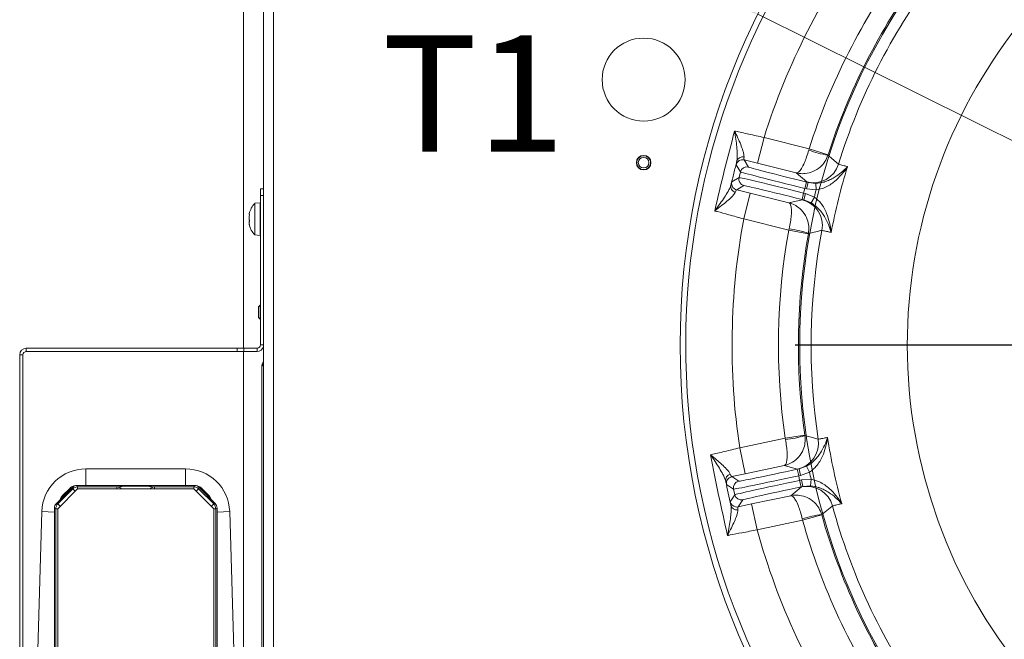
# Model space of a CAD drawing. Extents: x -6198 to -3478, y -461 to 2927.
# Drawn here: x -5933 to -5637, y 98 to 285 of the extents above; entities that cross this region are included whole.
import ezdxf

# ---------------------------------------------------------------- set-up
doc = ezdxf.new("R2010")
doc.units = 0
doc.header["$LTSCALE"] = 5
doc.layers.add('Bemaßungen(Brunner)', color=7, linetype='Continuous', lineweight=25)
doc.layers.add('SLD-0', color=7, linetype='Continuous')
doc.styles.add('Brunner 2014', font='arial.ttf', dxfattribs={"height": 35})
doc.dimstyles.new('Brunner 2014', dxfattribs={"dimscale": 5, "dimtxt": 35, "dimasz": 5, "dimexe": 3.175, "dimexo": 0, "dimgap": 0.762, "dimtad": 1, "dimdec": 0, "dimrnd": 1e-08, "dimtxsty": 'Brunner 2014', "dimcen": 0.09, "dimdle": 10, "dimclrd": 7, "dimclre": 7, "dimclrt": 7, "dimadec": 1, "dimazin": 2, "dimtfac": 0.666667, "dimtdec": 0, "dimtmove": 0, "dimatfit": 3, "dimldrblk": 'Filled-1', "dimfxl": 1, "dimtolj": 1, "dimlwd": 5, "dimlwe": 5, "dimarcsym": 0})

# ---------------------------------------------------------------- blocks, each defined once
blk = doc.blocks.new('*D97')
at = {"layer": 'Bemaßungen(Brunner)', "color": 7, "linetype": 'Continuous', "lineweight": 5, "transparency": 16777216}
for p, q in [((-5866.03, 363.29), (-5733.41, 297.37)), ((-5309.84, 86.85), (-5711.02, 286.24)), ((-5287.45, 75.73), (-5265.06, 64.6))]:
    blk.add_line(p, q, dxfattribs=at)
at = {"layer": 'Bemaßungen(Brunner)', "color": 7, "lineweight": 5, "transparency": 16777216}
for points in [[(-5731.55, 301.1), (-5735.26, 293.64), (-5711.02, 286.24)], [(-5285.6, 79.46), (-5289.3, 71.99), (-5309.84, 86.85)]]:
    blk.add_solid(points, dxfattribs=at)
at = {"layer": 'Defpoints', "color": 0, "lineweight": 5, "transparency": 16777216}
for p in [(-5711.02, 286.24), (-5309.84, 86.85)]:
    blk.add_point(p, dxfattribs=at)
at = {"layer": 'Bemaßungen(Brunner)', "color": 7, "lineweight": 15, "transparency": 16777216, "insert": (-5800.83, 356.18), "char_height": 35, "attachment_point": 5, "rotation": 333.5721, "style": 'Brunner 2014'}
blk.add_mtext('\\A1;∅448', dxfattribs=at)
blk = doc.blocks.new('Filled-1')
at = {"color": 0}
for p, q in [((0, 0), (-1, 0.167)), ((-1, 0.167), (-1, -0.167)), ((-1, 0), (0, 0)), ((-1, -0.167), (0, 0))]:
    blk.add_line(p, q, dxfattribs=at)
at = {"color": 0, "flags": 128}
blk.add_lwpolyline([(-1, -0.167), (0, 0), (-1, 0.167), (-1, -0.167)], dxfattribs=at)
at = {"color": 0}
blk.add_solid([(-1, -0.167), (0, 0), (-1, 0.167), (-1, -0.167)], dxfattribs=at)

msp = doc.modelspace()

# ---------------------------------------------------------------- linework, layer by layer
at = {"color": 7, "linetype": 'Continuous', "lineweight": 18}
for p, q in [((-5865.93, 400.55), (-5865.93, 185.68)), ((-5859.93, 72.53), (-5859.93, 341.55)), ((-5856.93, 72.53), (-5856.93, 341.55)), ((-5860.88, 233.68), (-5859.93, 233.68)), ((-5860.88, 231.68), (-5860.88, 233.68)), ((-5860.88, 186.68), (-5860.88, 231.68)), ((-5859.93, 231.68), (-5860.88, 231.68)), ((-5860.93, 229.44), (-5862.56, 229.3)), ((-5862.56, 229.3), (-5862.56, 219.78)), ((-5860.93, 229.44), (-5860.93, 219.64)), ((-5864.27, 225.99), (-5864.27, 225.99)), ((-5864.27, 225.6), (-5864.27, 225.6)), ((-5864.23, 225.93), (-5864.16, 225.93)), ((-5864.17, 225.96), (-5864.18, 225.96)), ((-5860.88, 226.64), (-5860.93, 226.64)), ((-5864.27, 224.93), (-5864.27, 224.93)), ((-5864.27, 224.15), (-5864.27, 224.15)), ((-5864.2, 224.15), (-5864.27, 224.15)), ((-5864.2, 224.15), (-5864.27, 224.15)), ((-5864.27, 223.48), (-5864.27, 223.48)), ((-5864.27, 223.09), (-5864.27, 223.09)), ((-5864.16, 222.72), (-5864.18, 222.72)), ((-5860.93, 222.44), (-5860.88, 222.44)), ((-5862.56, 219.78), (-5860.93, 219.64)), ((-5860.93, 198.65), (-5861.43, 198.15)), ((-5861.43, 194.95), (-5861.43, 198.15)), ((-5860.88, 198.65), (-5860.93, 198.65)), ((-5860.93, 194.45), (-5860.93, 198.65)), ((-5861.43, 194.95), (-5860.93, 194.45)), ((-5860.93, 194.45), (-5860.88, 194.45)), ((-5931.38, 185.68), (-5931.38, 184.68)), ((-5931.38, 185.68), (-5867.88, 185.68)), ((-5931.38, 184.68), (-5867.88, 184.68)), ((-5867.88, 184.68), (-5867.88, 185.68)), ((-5867.88, 185.68), (-5865.88, 185.68)), ((-5865.88, 184.68), (-5867.88, 184.68)), ((-5865.93, 184.68), (-5865.93, 13.13)), ((-5865.88, 185.68), (-5865.88, 184.68)), ((-5865.88, 185.68), (-5861.88, 185.68)), ((-5865.88, 184.68), (-5861.88, 184.68)), ((-5861.88, 184.68), (-5861.88, 185.68)), ((-5860.88, 186.68), (-5859.93, 186.68)), ((-5932.38, 183.68), (-5933.38, 183.68)), ((-5933.38, -12.32), (-5933.38, 183.68)), ((-5932.38, -12.32), (-5932.38, 183.68)), ((-5860.43, 63.24), (-5860.43, 179.85)), ((-5883.42, 149.35), (-5913.42, 149.35)), ((-5913.42, 149.35), (-5913.42, 144.35)), ((-5883.42, 149.35), (-5883.42, 144.35)), ((-5917.5, 143.77), (-5922.33, 138.94)), ((-5915.92, 143.35), (-5921.92, 137.35)), ((-5921.91, 138.76), (-5917.33, 143.34)), ((-5920.45, 141.32), (-5918.3, 143.47)), ((-5918.08, 143.28), (-5920.23, 141.13)), ((-5917.74, 143.53), (-5917.9, 143.44)), ((-5917.88, 143.39), (-5917.9, 143.44)), ((-5917.33, 143.34), (-5917.5, 143.77)), ((-5916.63, 142.64), (-5917.33, 143.34)), ((-5916.18, 144.35), (-5916.09, 144.35)), ((-5916.18, 144.35), (-5916.18, 144.35)), ((-5916.09, 144.35), (-5915.92, 143.93)), ((-5880.75, 144.35), (-5916.09, 144.35)), ((-5915.92, 143.93), (-5904.08, 143.93)), ((-5915.92, 143.35), (-5915.92, 143.93)), ((-5880.92, 143.35), (-5915.92, 143.35)), ((-5904.08, 143.35), (-5904.08, 143.93)), ((-5892.76, 143.93), (-5880.92, 143.93)), ((-5892.76, 143.35), (-5892.76, 143.93)), ((-5880.92, 143.93), (-5880.75, 144.35)), ((-5880.92, 143.35), (-5880.92, 143.93)), ((-5874.92, 137.35), (-5880.92, 143.35)), ((-5880.75, 144.35), (-5880.66, 144.35)), ((-5880.66, 144.35), (-5880.66, 144.35)), ((-5880.21, 142.64), (-5879.51, 143.34)), ((-5879.33, 143.77), (-5879.51, 143.34)), ((-5879.51, 143.34), (-5874.93, 138.76)), ((-5874.5, 138.94), (-5879.33, 143.77)), ((-5878.94, 143.44), (-5879.1, 143.53)), ((-5878.94, 143.44), (-5878.96, 143.39)), ((-5876.61, 141.13), (-5878.76, 143.28)), ((-5878.54, 143.47), (-5876.39, 141.32)), ((-5920.41, 140.92), (-5920.37, 140.9)), ((-5876.47, 140.9), (-5876.43, 140.92)), ((-5926.71, 136.45), (-5928.42, 79.35)), ((-5926.71, 136.45), (-5922.92, 136.34)), ((-5922.49, 137.35), (-5922.92, 137.52)), ((-5922.92, 137.52), (-5922.92, 84.37)), ((-5922.49, 86.1), (-5922.49, 137.35)), ((-5922.49, 137.35), (-5921.92, 137.35)), ((-5922.33, 138.94), (-5921.91, 138.76)), ((-5921.92, 137.35), (-5921.92, 84.85)), ((-5921.21, 138.06), (-5921.91, 138.76)), ((-5875.63, 138.06), (-5874.93, 138.76)), ((-5874.93, 138.76), (-5874.5, 138.94)), ((-5874.92, 36.08), (-5874.92, 137.35)), ((-5874.92, 137.35), (-5874.34, 137.35)), ((-5873.92, 137.52), (-5874.34, 137.35)), ((-5874.34, 137.35), (-5874.34, 33.93)), ((-5873.92, 32.35), (-5873.92, 137.52)), ((-5870.12, 136.45), (-5873.92, 136.34)), ((-5868.42, 79.35), (-5870.12, 136.45))]:
    msp.add_line(p, q, dxfattribs=at)
at = {"linetype": 'Continuous', "lineweight": 15}
for p, q in [((-5709.17, 249.13), (-5711.1, 241.37)), ((-5689.88, 243.92), (-5689.91, 243.82)), ((-5716.27, 238.75), (-5717.58, 240.93)), ((-5715.15, 242.38), (-5713.85, 240.21)), ((-5711.1, 241.37), (-5715.15, 242.38)), ((-5699.44, 238.46), (-5711.1, 241.37)), ((-5716.68, 237.09), (-5716.27, 238.75)), ((-5696.31, 235.73), (-5699.44, 238.46)), ((-5718.86, 235.78), (-5716.68, 237.09)), ((-5715.23, 234.67), (-5717.4, 233.36)), ((-5696.9, 233.76), (-5696.42, 235.7)), ((-5696.42, 235.7), (-5695.84, 235.56)), ((-5696.33, 233.62), (-5695.84, 235.56)), ((-5695.84, 235.56), (-5696.31, 235.73)), ((-5695.84, 235.56), (-5693.55, 235.32)), ((-5693.48, 233.32), (-5693.55, 235.32)), ((-5717.4, 233.36), (-5713.35, 232.35)), ((-5715.29, 224.59), (-5713.35, 232.35)), ((-5713.35, 232.35), (-5701.69, 229.44)), ((-5697.24, 232.4), (-5697.72, 230.46)), ((-5696.9, 233.76), (-5697.24, 232.4)), ((-5697.24, 232.4), (-5696.67, 232.26)), ((-5696.67, 232.26), (-5697.15, 230.32)), ((-5696.33, 233.62), (-5696.9, 233.76)), ((-5696.67, 232.26), (-5694.01, 231.19)), ((-5693.48, 233.32), (-5696.33, 233.62)), ((-5701.69, 229.44), (-5697.64, 230.39)), ((-5697.15, 230.32), (-5697.72, 230.46)), ((-5697.64, 230.39), (-5697.15, 230.32)), ((-5695.01, 229.46), (-5697.15, 230.32)), ((-5694.01, 231.19), (-5695.01, 229.46)), ((-5701.71, 221.21), (-5715.29, 224.59)), ((-5701.71, 221.21), (-5701.61, 221.64)), ((-5695.81, 220.14), (-5701.71, 221.21)), ((-5695.79, 220.24), (-5695.81, 220.14)), ((-5716.49, 155.68), (-5702.8, 158.59)), ((-5702.8, 158.59), (-5696.87, 159.45)), ((-5702.72, 158.15), (-5702.8, 158.59)), ((-5696.87, 159.45), (-5696.85, 159.34)), ((-5714.83, 147.85), (-5716.49, 155.68)), ((-5703.07, 150.35), (-5714.83, 147.85)), ((-5699.06, 149.26), (-5703.07, 150.35)), ((-5699.14, 149.2), (-5698.56, 149.32)), ((-5698.73, 147.24), (-5699.14, 149.2)), ((-5698.56, 149.32), (-5699.06, 149.26)), ((-5698.56, 149.32), (-5696.39, 150.11)), ((-5698.15, 147.36), (-5698.56, 149.32)), ((-5695.46, 148.34), (-5698.15, 147.36)), ((-5695.46, 148.34), (-5696.39, 150.11)), ((-5714.83, 147.85), (-5718.91, 146.99)), ((-5718.91, 146.99), (-5716.78, 145.61)), ((-5698.15, 147.36), (-5698.73, 147.24)), ((-5698.73, 147.24), (-5698.44, 145.87)), ((-5698.44, 145.87), (-5697.86, 145.99)), ((-5698.44, 145.87), (-5698.02, 143.91)), ((-5697.86, 145.99), (-5695, 146.19)), ((-5697.86, 145.99), (-5697.44, 144.04)), ((-5695, 146.19), (-5695.14, 144.2)), ((-5718.32, 143.23), (-5720.45, 144.62)), ((-5717.97, 141.56), (-5718.32, 143.23)), ((-5701.13, 141.26), (-5697.92, 143.89)), ((-5697.44, 144.04), (-5698.02, 143.91)), ((-5697.92, 143.89), (-5697.44, 144.04)), ((-5695.14, 144.2), (-5697.44, 144.04)), ((-5719.35, 139.43), (-5717.97, 141.56)), ((-5715.59, 140.02), (-5716.98, 137.89)), ((-5712.9, 138.76), (-5701.13, 141.26)), ((-5716.98, 137.89), (-5712.9, 138.76)), ((-5712.9, 138.76), (-5711.23, 130.94)), ((-5697.54, 133.85), (-5711.23, 130.94)), ((-5697.54, 133.85), (-5697.64, 134.28)), ((-5691.77, 135.47), (-5697.54, 133.85)), ((-5691.8, 135.58), (-5691.77, 135.47))]:
    msp.add_line(p, q, dxfattribs=at)
at = {"color": 7, "linetype": 'Continuous', "lineweight": 15}
for p, q in [((-5709.17, 249.13), (-5695.59, 245.75)), ((-5695.59, 245.75), (-5695.71, 245.32)), ((-5695.59, 245.75), (-5689.88, 243.92))]:
    msp.add_line(p, q, dxfattribs=at)
at = {"linetype": 'Continuous', "lineweight": 15, "flags": 128}
for points in [[(-5689.91, 243.82), (-5689.68, 243.62), (-5688.76, 242.84), (-5686.74, 241.12)], [(-5718.1, 233.68), (-5717.77, 233.49), (-5717.4, 233.36)], [(-5691.72, 221.13), (-5692.02, 221.07), (-5693.2, 220.81), (-5695.79, 220.24)], [(-5696.85, 159.34), (-5696.56, 159.27), (-5695.38, 158.97), (-5692.82, 158.31)], [(-5717.74, 137.88), (-5717.37, 137.85), (-5716.98, 137.89)], [(-5688.54, 138.16), (-5688.77, 137.97), (-5689.73, 137.22), (-5691.8, 135.58)]]:
    msp.add_lwpolyline(points, dxfattribs=at)
at = {"linetype": 'Continuous', "lineweight": 15}
msp.add_circle((-5510.43, 186.55), 224, dxfattribs=at)
at = {"color": 7, "linetype": 'Continuous', "lineweight": 15}
msp.add_circle((-5510.43, 186.55), 188, dxfattribs=at)
at = {"color": 7, "linetype": 'Continuous', "lineweight": 18}
for centre, radius in [((-5745.43, 266.55), 12.5), ((-5745.43, 241.55), 2.2), ((-5745.43, 241.55), 2.1), ((-5745.43, 241.55), 1.6)]:
    msp.add_circle(centre, radius, dxfattribs=at)
at = {"linetype": 'Continuous', "lineweight": 15}
for centre, radius, start, end in [((-5510.43, 186.55), 222.29, 113.3095, 0), ((-5510.43, 186.55), 184.56, 143.1996, 162.8004), ((-5715.55, 241.42), 1.89, 78.9852, 162.9427), ((-5685.81, 271.66), 28.14, 249.4028, 261.614), ((-5715.64, 240.44), 2, 76.0051, 165.9949), ((-5714.33, 238.27), 2, 76.0051, 165.9949), ((-5694.38, 243.49), 8, 256.0129, 342.7945), ((-5510.43, 186.55), 181.72, 162.7795, 169.2205), ((-5717.3, 234.4), 1.89, 169.0573, 253.0148), ((-5716.92, 235.3), 2, 166.0053, 233.9402), ((-5714.74, 236.61), 2, 166.0051, 255.9949), ((-5510.43, 186.55), 188.93, 165.6664, 166.3336), ((-5699.58, 222.63), 8, 349.2055, 75.9871), ((-5510.43, 186.55), 208.36, 169.4798, 188.5202), ((-5510.43, 186.55), 194.4, 169.7302, 188.2698), ((-5705.23, 193.73), 28.14, 70.386, 82.5972), ((-5510.43, 186.55), 188.4, 169.7302, 188.2698), ((-5510.43, 186.55), 184.56, 169.1996, 188.8004), ((-5705.37, 186.17), 28.14, 275.4028, 287.614), ((-5700.73, 157.09), 8, 282.0129, 8.7945), ((-5510.43, 186.55), 181.72, 188.7795, 195.2205), ((-5510.43, 186.55), 188.93, 191.6664, 192.3336), ((-5718.84, 145.95), 1.89, 104.9852, 188.9427), ((-5718.49, 145.03), 2, 102.0051, 191.9949), ((-5716.37, 143.65), 2, 102.0051, 191.9949), ((-5696.26, 136.06), 8, 15.2055, 101.9871), ((-5717.39, 139.85), 2, 192.0053, 259.9402), ((-5716.01, 141.98), 2, 192.0051, 281.9949), ((-5717.34, 138.87), 1.89, 195.0573, 279.0148), ((-5510.43, 186.55), 184.56, 195.1996, 214.8004), ((-5688.67, 107.61), 28.14, 96.386, 108.5972), ((-5510.43, 186.55), 194.4, 195.7302, 214.2698), ((-5510.43, 186.55), 188.4, 195.7302, 214.2698), ((-5510.43, 186.55), 208.36, 195.4798, 214.5202)]:
    msp.add_arc(centre, radius, start, end, dxfattribs=at)
at = {"color": 0, "linetype": 'Continuous', "lineweight": 15}
msp.add_arc((-5510.43, 186.55), 155.57, 114.8448, 65.1552, dxfattribs=at)
at = {"color": 7, "linetype": 'Continuous', "lineweight": 15}
for radius, start, end in [(208.36, 143.4798, 162.5202), (194.4, 143.7302, 162.2698), (188.4, 143.7302, 162.2698)]:
    msp.add_arc((-5510.43, 186.55), radius, start, end, dxfattribs=at)
at = {"color": 7, "linetype": 'Continuous', "lineweight": 18}
for centre, radius, start, end in [((-5857.43, 224.54), 7, 137.1907, 166.5322), ((-5857.43, 224.54), 7, 193.4245, 222.8093), ((-5931.38, 183.68), 2, 90, 180), ((-5931.38, 183.68), 1, 90, 180), ((-5861.88, 186.68), 1, 270, 0), ((-5861.88, 186.68), 2, 270, 346.853), ((-5856.43, 179.85), 4, 151.045, 180), ((-5913.42, 136.05), 13.3, 90, 178.2864), ((-5883.42, 136.05), 13.3, 1.7136, 90), ((-5916.18, 141.35), 3, 128.1939, 135), ((-5919.36, 142.06), 1.77, 43.649, 53.1721), ((-5916.66, 141.86), 2, 128.1939, 135), ((-5917.51, 143.79), 0.532, 188.9725, 222.0874), ((-5915.91, 141.92), 2, 90.0672, 134.9328), ((-5916.18, 141.35), 3, 90, 97.7432), ((-5916.59, 144.28), 0.0488, 28.9029, 81.7808), ((-5904.12, 142.06), 1.87, 43.7654, 88.5239), ((-5892.71, 142.06), 1.87, 91.4761, 136.2346), ((-5880.92, 141.92), 2, 45.0672, 89.9328), ((-5880.66, 141.35), 3, 82.2568, 90), ((-5880.25, 144.28), 0.0488, 98.2192, 151.0971), ((-5879.33, 143.79), 0.532, 317.9126, 351.0275), ((-5880.17, 141.86), 2, 45, 51.8061), ((-5880.66, 141.35), 3, 45, 51.8061), ((-5877.48, 142.06), 1.77, 126.8279, 136.351), ((-5918.33, 139.2), 3, 135, 142.778), ((-5920.66, 140.63), 0.393, 49.0861, 97.5256), ((-5921.51, 139.91), 1.77, 43.649, 53.1721), ((-5918.81, 139.71), 2, 135, 142.778), ((-5875.33, 139.91), 1.77, 126.8279, 136.351), ((-5878.02, 139.71), 2, 37.222, 45), ((-5876.17, 140.63), 0.393, 82.4744, 130.9139), ((-5878.51, 139.2), 3, 37.222, 45), ((-5920.49, 137.35), 2, 135.0672, 179.9328), ((-5876.35, 137.35), 2, 0.0672, 44.9328)]:
    msp.add_arc(centre, radius, start, end, dxfattribs=at)
at = {"linetype": 'Continuous', "lineweight": 15}
for centre, major_axis, ratio, start_param, end_param in [((-5696.86, 233.92), (19.41, -4.84), 0.007854, 3.150319, 4.712389), ((-5696.38, 235.86), (17.47, -4.35), 0.008727, 3.150319, 4.712389), ((-5697.28, 232.25), (19.41, -4.84), 0.007854, 1.570796, 3.132866), ((-5697.76, 230.31), (17.47, -4.35), 0.008727, 1.570796, 3.132866), ((-5699.18, 149.35), (17.61, 3.74), 0.008727, 3.150319, 4.712389), ((-5698.76, 147.39), (19.56, 4.16), 0.007854, 3.150319, 4.712389), ((-5698.4, 145.72), (19.56, 4.16), 0.007854, 1.570796, 3.132866), ((-5697.99, 143.76), (17.61, 3.74), 0.008727, 1.570796, 3.132866)]:
    msp.add_ellipse(centre, major_axis=major_axis, ratio=ratio, start_param=start_param, end_param=end_param, dxfattribs=at)
at = {"color": 7, "linetype": 'Continuous', "lineweight": 18}
for centre, major_axis, ratio, start_param, end_param in [((-5856.43, 179.85), (4, 0), 0.5, 2.636232, 3.141593), ((-5916.09, 142.35), (-0.77, 1.85), 0.998395, 5.891054, 6.675317), ((-5898.42, 143.82), (6, 0), 0.052408, 0.339837, 2.801756), ((-5880.75, 142.35), (-0.77, -1.85), 0.998395, 2.749461, 3.533724), ((-5920.92, 137.52), (-1.85, 0.77), 0.998395, 5.891054, 6.675317), ((-5875.92, 137.52), (1.85, 0.77), 0.998395, 5.891054, 6.675317)]:
    msp.add_ellipse(centre, major_axis=major_axis, ratio=ratio, start_param=start_param, end_param=end_param, dxfattribs=at)
at = {"linetype": 'Continuous', "lineweight": 15}
for points in [[(-5724.02, 227.03), (-5723.08, 231.05), (-5721.2, 239.1), (-5719.08, 247.09), (-5718.02, 251.08)], [(-5717.36, 241.97), (-5717.66, 240.77), (-5718.26, 238.37), (-5718.86, 235.96), (-5719.16, 234.76)], [(-5720.15, 129.3), (-5721.07, 133.33), (-5722.9, 141.39), (-5724.5, 149.5), (-5725.3, 153.55)], [(-5720.71, 145.65), (-5720.45, 144.44), (-5719.94, 142.02), (-5719.42, 139.59), (-5719.17, 138.38)]]:
    msp.add_open_spline(points, degree=3, dxfattribs=at)
for points, knots in [([(-5718.02, 251.08), (-5718.02, 251.08), (-5717.68, 250.37), (-5717.04, 248.99), (-5716.17, 246.98), (-5715.56, 245.34), (-5715.22, 244.07), (-5715.2, 243.54), (-5715.19, 243.27)], [0, 0, 0, 0, 0.001576, 0.243462, 0.475995, 0.711166, 0.853163, 1, 1, 1, 1]), ([(-5717.36, 241.97), (-5717.31, 242.29), (-5717.21, 242.92), (-5717.23, 244.39), (-5717.36, 246.29), (-5717.63, 248.63), (-5717.88, 250.25), (-5718.02, 251.08), (-5718.02, 251.08)], [0, 0, 0, 0, 0.147561, 0.295623, 0.528623, 0.762222, 0.998249, 1, 1, 1, 1]), ([(-5715.19, 243.27), (-5715.2, 242.92), (-5715.23, 242.46), (-5715.17, 242.4), (-5715.15, 242.38)], [0, 0, 0, 0, 0.7585313, 1, 1, 1, 1]), ([(-5695.71, 245.32), (-5695.91, 244.62), (-5696.3, 243.27), (-5697.06, 241.31), (-5697.88, 239.69), (-5698.54, 238.86), (-5699.05, 238.49), (-5699.29, 238.43), (-5699.44, 238.46), (-5699.44, 238.46)], [0, 0, 0, 0, 0.1793184, 0.3463537, 0.5696793, 0.7731017, 0.8489945, 0.9984974, 1, 1, 1, 1]), ([(-5689.91, 243.82), (-5690.19, 243.14), (-5690.72, 241.83), (-5692.27, 240.07), (-5694.3, 238.76), (-5696.27, 238.27), (-5697.96, 238.2), (-5698.85, 238.32), (-5699.43, 238.46), (-5699.44, 238.46)], [0, 0, 0, 0, 0.179318, 0.346354, 0.569679, 0.773102, 0.848994, 0.998497, 1, 1, 1, 1]), ([(-5717.58, 240.93), (-5717.58, 240.94), (-5717.58, 241), (-5717.45, 241.55), (-5717.36, 241.97)], [0, 0, 0, 0, 0.242143, 1, 1, 1, 1]), ([(-5693.55, 235.32), (-5692.75, 235.4), (-5691.86, 235.49), (-5690.5, 235.89), (-5689.38, 236.33), (-5687.64, 237.26), (-5685.8, 238.6), (-5684.58, 239.74), (-5684, 240.34), (-5684, 240.35)], [0, 0, 0, 0, 0.18404, 0.207085, 0.346273, 0.489227, 0.737591, 0.9986, 1, 1, 1, 1]), ([(-5684, 240.35), (-5684, 240.34), (-5684.54, 239.53), (-5685.72, 237.98), (-5687.52, 236.15), (-5689.26, 234.87), (-5691.06, 233.83), (-5692.58, 233.51), (-5693.48, 233.32)], [0, 0, 0, 0, 0.0015071, 0.2597585, 0.5071274, 0.6476026, 0.7910573, 1, 1, 1, 1]), ([(-5686.74, 241.12), (-5686.64, 241.08), (-5686.44, 241), (-5685.35, 240.7), (-5684.35, 240.44), (-5684, 240.35)], [0, 0, 0, 0, 0.386266, 0.783754, 1, 1, 1, 1]), ([(-5724.02, 227.03), (-5724.02, 227.03), (-5723.44, 227.77), (-5722.42, 229.15), (-5721.07, 231.12), (-5720.11, 232.67), (-5719.45, 233.9), (-5719.25, 234.47), (-5719.16, 234.76)], [0, 0, 0, 0, 0.001751, 0.2667446, 0.4926542, 0.7179912, 0.8592086, 1, 1, 1, 1]), ([(-5719.16, 234.76), (-5719.11, 234.91), (-5718.95, 235.53), (-5718.9, 235.68), (-5718.86, 235.78)], [0, 0, 0, 0, 0.242157, 1, 1, 1, 1]), ([(-5717.85, 232.59), (-5717.98, 232.38), (-5718.22, 231.94), (-5719.07, 231.03), (-5720.3, 229.91), (-5722.04, 228.51), (-5723.31, 227.55), (-5724.02, 227.03), (-5724.02, 227.03)], [0, 0, 0, 0, 0.137462, 0.275434, 0.500884, 0.727034, 0.998424, 1, 1, 1, 1]), ([(-5717.4, 233.36), (-5717.48, 233.28), (-5717.58, 233.19), (-5717.8, 232.71), (-5717.85, 232.59)], [0, 0, 0, 0, 0.757243, 1, 1, 1, 1]), ([(-5701.69, 229.44), (-5701.68, 229.44), (-5701.1, 229.3), (-5700.26, 228.98), (-5698.8, 228.13), (-5697.29, 226.77), (-5696.11, 224.66), (-5695.57, 222.38), (-5695.71, 220.97), (-5695.79, 220.24)], [0, 0, 0, 0, 0.0015026, 0.1510055, 0.2268983, 0.4303207, 0.6536463, 0.8206816, 1, 1, 1, 1]), ([(-5701.69, 229.44), (-5701.68, 229.44), (-5701.54, 229.4), (-5701.36, 229.24), (-5701.08, 228.68), (-5700.89, 227.63), (-5700.92, 225.82), (-5701.17, 223.73), (-5701.46, 222.35), (-5701.61, 221.64)], [0, 0, 0, 0, 0.0015026, 0.1510055, 0.2268983, 0.4303207, 0.6536463, 0.8206816, 1, 1, 1, 1]), ([(-5688.94, 220.53), (-5688.94, 220.54), (-5689.17, 221.34), (-5689.71, 222.92), (-5690.7, 224.96), (-5691.8, 226.6), (-5692.59, 227.52), (-5693.6, 228.51), (-5694.34, 229.01), (-5695.01, 229.46)], [0, 0, 0, 0, 0.0014, 0.262407, 0.510769, 0.652032, 0.792916, 0.815961, 1, 1, 1, 1]), ([(-5694.01, 231.19), (-5693.3, 230.6), (-5692.13, 229.61), (-5691.02, 227.85), (-5690.09, 225.9), (-5689.34, 223.43), (-5689.03, 221.51), (-5688.94, 220.54), (-5688.94, 220.53)], [0, 0, 0, 0, 0.2089419, 0.3490732, 0.4928746, 0.7402425, 0.9984929, 1, 1, 1, 1]), ([(-5715.29, 224.59), (-5716.04, 224.81), (-5717.56, 225.24), (-5720.31, 226.01), (-5722.37, 226.58), (-5723.68, 226.93), (-5723.93, 227), (-5724.02, 227.03)], [0, 0, 0, 0, 0.2377827, 0.4824247, 0.8946416, 0.9635867, 1, 1, 1, 1]), ([(-5688.94, 220.53), (-5689.29, 220.62), (-5690.28, 220.85), (-5691.39, 221.1), (-5691.61, 221.12), (-5691.72, 221.13)], [0, 0, 0, 0, 0.216246, 0.602512, 1, 1, 1, 1]), ([(-5703.07, 150.35), (-5703.06, 150.35), (-5702.48, 150.48), (-5701.63, 150.77), (-5700.13, 151.57), (-5698.58, 152.87), (-5697.33, 154.94), (-5696.71, 157.2), (-5696.8, 158.61), (-5696.85, 159.34)], [0, 0, 0, 0, 0.001503, 0.151006, 0.226898, 0.430321, 0.653646, 0.820682, 1, 1, 1, 1]), ([(-5703.07, 150.35), (-5703.06, 150.35), (-5702.92, 150.39), (-5702.73, 150.54), (-5702.44, 151.1), (-5702.21, 152.14), (-5702.17, 153.95), (-5702.35, 156.05), (-5702.59, 157.43), (-5702.72, 158.15)], [0, 0, 0, 0, 0.001503, 0.151006, 0.226898, 0.430321, 0.653646, 0.820682, 1, 1, 1, 1]), ([(-5696.39, 150.11), (-5695.71, 150.53), (-5694.95, 151), (-5693.91, 151.96), (-5693.09, 152.84), (-5691.94, 154.45), (-5690.87, 156.45), (-5690.27, 158.02), (-5690.02, 158.81), (-5690.02, 158.81)], [0, 0, 0, 0, 0.18404, 0.207085, 0.346273, 0.489227, 0.737591, 0.9986, 1, 1, 1, 1]), ([(-5690.02, 158.81), (-5690.02, 158.81), (-5690.15, 157.84), (-5690.52, 155.93), (-5691.35, 153.5), (-5692.35, 151.58), (-5693.51, 149.86), (-5694.73, 148.91), (-5695.46, 148.34)], [0, 0, 0, 0, 0.001507, 0.259758, 0.507127, 0.647603, 0.791057, 1, 1, 1, 1]), ([(-5692.82, 158.31), (-5692.71, 158.32), (-5692.49, 158.33), (-5691.39, 158.54), (-5690.37, 158.74), (-5690.02, 158.81)], [0, 0, 0, 0, 0.386266, 0.783754, 1, 1, 1, 1]), ([(-5725.3, 153.55), (-5725.21, 153.57), (-5724.54, 153.73), (-5723.16, 154.05), (-5721.06, 154.56), (-5718.81, 155.1), (-5717.27, 155.48), (-5716.49, 155.68)], [0, 0, 0, 0, 0.036381, 0.273738, 0.517997, 0.755568, 1, 1, 1, 1]), ([(-5725.3, 153.55), (-5725.3, 153.55), (-5724.68, 153.06), (-5723.5, 152.1), (-5721.84, 150.67), (-5720.58, 149.46), (-5719.71, 148.47), (-5719.46, 148.01), (-5719.33, 147.77)], [0, 0, 0, 0, 0.001576, 0.243462, 0.475995, 0.711166, 0.853163, 1, 1, 1, 1]), ([(-5720.71, 145.65), (-5720.8, 145.95), (-5720.99, 146.56), (-5721.64, 147.87), (-5722.6, 149.53), (-5723.87, 151.51), (-5724.81, 152.87), (-5725.3, 153.55), (-5725.3, 153.55)], [0, 0, 0, 0, 0.145119, 0.295638, 0.526505, 0.762216, 0.998249, 1, 1, 1, 1]), ([(-5720.45, 144.62), (-5720.46, 144.63), (-5720.48, 144.68), (-5720.61, 145.23), (-5720.71, 145.65)], [0, 0, 0, 0, 0.2421428, 1, 1, 1, 1]), ([(-5719.33, 147.77), (-5719.19, 147.45), (-5719.01, 147.03), (-5718.93, 147), (-5718.91, 146.99)], [0, 0, 0, 0, 0.758531, 1, 1, 1, 1]), ([(-5695, 146.19), (-5694.11, 145.97), (-5692.62, 145.6), (-5690.85, 144.51), (-5689.16, 143.16), (-5687.4, 141.27), (-5686.29, 139.68), (-5685.77, 138.85), (-5685.77, 138.84)], [0, 0, 0, 0, 0.2089419, 0.3490732, 0.4928746, 0.7402425, 0.9984929, 1, 1, 1, 1]), ([(-5685.77, 138.84), (-5685.77, 138.84), (-5686.33, 139.47), (-5687.51, 140.65), (-5689.3, 142.05), (-5691, 143.04), (-5692.11, 143.52), (-5693.46, 143.97), (-5694.35, 144.09), (-5695.14, 144.2)], [0, 0, 0, 0, 0.0014, 0.2624074, 0.5107694, 0.6520318, 0.7929161, 0.8159608, 1, 1, 1, 1]), ([(-5719.17, 138.38), (-5719.19, 138.53), (-5719.32, 139.17), (-5719.33, 139.32), (-5719.35, 139.43)], [0, 0, 0, 0, 0.242157, 1, 1, 1, 1]), ([(-5691.8, 135.58), (-5692.05, 136.27), (-5692.54, 137.6), (-5694.03, 139.4), (-5696.01, 140.78), (-5697.96, 141.34), (-5699.65, 141.47), (-5700.55, 141.38), (-5701.13, 141.26), (-5701.13, 141.26)], [0, 0, 0, 0, 0.179318, 0.346354, 0.569679, 0.773102, 0.848994, 0.998497, 1, 1, 1, 1]), ([(-5697.64, 134.28), (-5697.82, 134.99), (-5698.16, 136.35), (-5698.85, 138.33), (-5699.62, 139.98), (-5700.26, 140.83), (-5700.75, 141.22), (-5700.99, 141.29), (-5701.13, 141.26), (-5701.13, 141.26)], [0, 0, 0, 0, 0.179318, 0.346354, 0.569679, 0.773102, 0.848994, 0.998497, 1, 1, 1, 1]), ([(-5720.15, 129.3), (-5720.15, 129.3), (-5719.95, 130.22), (-5719.64, 131.9), (-5719.29, 134.27), (-5719.11, 136.08), (-5719.05, 137.48), (-5719.13, 138.08), (-5719.17, 138.38)], [0, 0, 0, 0, 0.001751, 0.266745, 0.492654, 0.717991, 0.859209, 1, 1, 1, 1]), ([(-5717.04, 137), (-5717.06, 136.75), (-5717.09, 136.26), (-5717.45, 135.07), (-5718.07, 133.52), (-5719.02, 131.5), (-5719.74, 130.08), (-5720.15, 129.3), (-5720.15, 129.3)], [0, 0, 0, 0, 0.137462, 0.275434, 0.500884, 0.727034, 0.998424, 1, 1, 1, 1]), ([(-5716.98, 137.89), (-5717.01, 137.79), (-5717.06, 137.65), (-5717.05, 137.13), (-5717.04, 137)], [0, 0, 0, 0, 0.757243, 1, 1, 1, 1]), ([(-5685.77, 138.84), (-5686.13, 138.76), (-5687.12, 138.54), (-5688.22, 138.27), (-5688.43, 138.2), (-5688.54, 138.16)], [0, 0, 0, 0, 0.216246, 0.602512, 1, 1, 1, 1]), ([(-5711.23, 130.94), (-5712, 130.8), (-5713.56, 130.52), (-5716.36, 130.01), (-5718.47, 129.62), (-5719.8, 129.36), (-5720.06, 129.31), (-5720.15, 129.3)], [0, 0, 0, 0, 0.237783, 0.482425, 0.894642, 0.963587, 1, 1, 1, 1])]:
    msp.add_open_spline(points, degree=3, knots=knots, dxfattribs=at)
at = {"color": 7, "linetype": 'Continuous', "lineweight": 15}
msp.add_open_spline([(-5718.02, 251.08), (-5717.93, 251.06), (-5717.26, 250.91), (-5715.87, 250.6), (-5713.76, 250.13), (-5711.5, 249.63), (-5709.95, 249.3), (-5709.17, 249.13)], degree=3, knots=[0, 0, 0, 0, 0.036381, 0.273738, 0.517997, 0.755568, 1, 1, 1, 1], dxfattribs=at)
at = {"color": 7, "linetype": 'Continuous', "lineweight": 18}
for points, knots in [([(-5864.23, 226.17), (-5864.24, 226.13), (-5864.26, 226.05), (-5864.27, 226.01), (-5864.27, 225.99)], [0, 0, 0, 0, 0.421982, 1, 1, 1, 1]), ([(-5864.27, 225.99), (-5864.26, 225.96), (-5864.25, 225.91), (-5864.2, 225.95), (-5864.18, 225.96)], [0, 0, 0, 0, 0.687829, 1, 1, 1, 1]), ([(-5864.18, 225.73), (-5864.21, 225.54), (-5864.26, 225.28), (-5864.26, 225.01), (-5864.27, 224.93)], [0, 0, 0, 0, 0.687973, 1, 1, 1, 1]), ([(-5864.18, 225.96), (-5864.18, 225.96), (-5864.17, 225.97), (-5864.16, 225.94), (-5864.16, 225.9), (-5864.16, 225.85), (-5864.17, 225.79), (-5864.18, 225.75), (-5864.18, 225.73)], [0, 0, 0, 0, 0.173655, 0.347991, 0.518533, 0.685946, 0.853626, 1, 1, 1, 1]), ([(-5864.27, 224.93), (-5864.26, 224.76), (-5864.25, 224.5), (-5864.2, 224.29), (-5864.18, 224.23)], [0, 0, 0, 0, 0.6878685, 1, 1, 1, 1]), ([(-5864.18, 223.91), (-5864.21, 223.83), (-5864.26, 223.72), (-5864.26, 223.54), (-5864.27, 223.48)], [0, 0, 0, 0, 0.6879986, 1, 1, 1, 1]), ([(-5864.27, 223.48), (-5864.26, 223.34), (-5864.25, 223.13), (-5864.2, 222.88), (-5864.18, 222.81)], [0, 0, 0, 0, 0.687831, 1, 1, 1, 1]), ([(-5864.18, 222.72), (-5864.21, 222.83), (-5864.26, 222.99), (-5864.26, 223.07), (-5864.27, 223.09)], [0, 0, 0, 0, 0.687947, 1, 1, 1, 1]), ([(-5864.18, 224.23), (-5864.18, 224.21), (-5864.17, 224.17), (-5864.16, 224.1), (-5864.16, 224.04), (-5864.16, 223.98), (-5864.17, 223.93), (-5864.18, 223.92), (-5864.18, 223.91)], [0, 0, 0, 0, 0.173602, 0.347939, 0.518483, 0.685896, 0.853576, 1, 1, 1, 1]), ([(-5864.18, 222.81), (-5864.18, 222.79), (-5864.17, 222.75), (-5864.16, 222.7), (-5864.16, 222.67), (-5864.16, 222.67), (-5864.17, 222.69), (-5864.18, 222.71), (-5864.18, 222.72)], [0, 0, 0, 0, 0.1735505, 0.347889, 0.5184341, 0.6858476, 0.8535271, 1, 1, 1, 1]), ([(-5918.03, 143.71), (-5917.85, 143.84), (-5917.41, 144.14), (-5916.89, 144.26), (-5916.58, 144.32)], [0, 0, 0, 0, 0.416134, 1, 1, 1, 1]), ([(-5880.26, 144.32), (-5879.95, 144.26), (-5879.43, 144.14), (-5878.99, 143.84), (-5878.81, 143.71)], [0, 0, 0, 0, 0.583866, 1, 1, 1, 1]), ([(-5921.18, 140.09), (-5921.17, 140.12), (-5921.1, 140.46), (-5920.9, 140.76), (-5920.72, 141.02)], [0, 0, 0, 0, 0.108842, 1, 1, 1, 1]), ([(-5876.12, 141.02), (-5875.94, 140.76), (-5875.74, 140.46), (-5875.66, 140.12), (-5875.65, 140.09)], [0, 0, 0, 0, 0.891158, 1, 1, 1, 1])]:
    msp.add_open_spline(points, degree=3, knots=knots, dxfattribs=at)
at = {"layer": 'SLD-0', "color": 0}
msp.add_line((-5515.43, 186.55), (-5699.83, 186.55), dxfattribs=at)

# ---------------------------------------------------------------- texts
at = {"layer": 'SLD-0', "lineweight": 15, "insert": (-5824.18, 279.85), "char_height": 35, "attachment_point": 1, "style": 'Brunner 2014'}
msp.add_mtext('T1', dxfattribs=at)

# ---------------------------------------------------------------- dimensions: what is measured, and where the dimension line sits
at = {"layer": 'Bemaßungen(Brunner)', "lineweight": 15}
dim = msp.add_diameter_dim_2p(p1=(-5309.84, 86.85), p2=(-5711.02, 286.24), dimstyle='Brunner 2014', dxfattribs=at)
dim.commit()
dim.dimension.update_dxf_attribs({"geometry": '*D97', "text_midpoint": (-5810.91, 335.89)})

doc.saveas('drawing.dxf')
